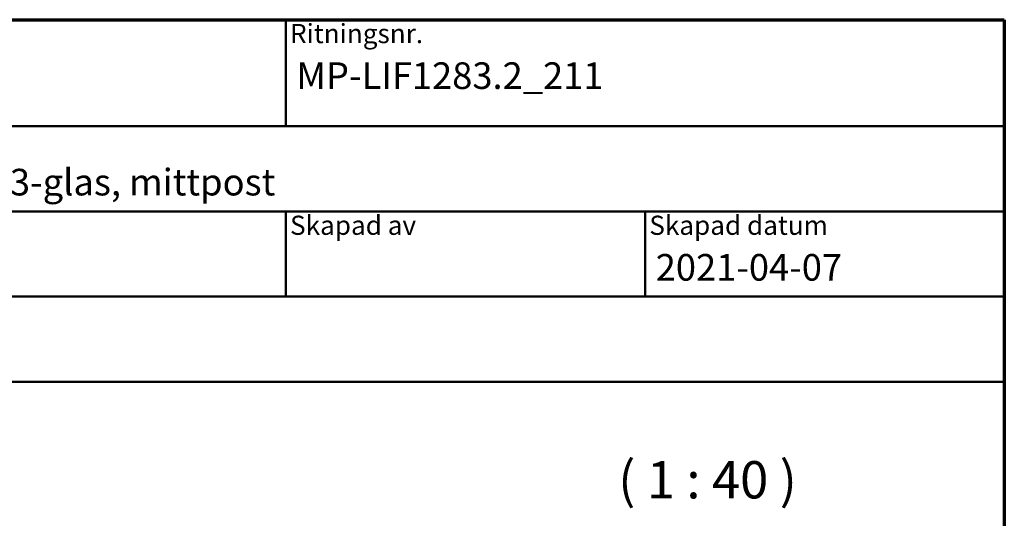
# Model space of a CAD drawing. Units: millimetres. Extents: x 15 to 815, y -287 to 287.
# Drawn here: x 108 to 200, y -57 to -10 of the extents above; entities that cross this region are included whole.
import ezdxf
from ezdxf.enums import TextEntityAlignment as Align

# ---------------------------------------------------------------- set-up
doc = ezdxf.new("R2018")
doc.units = ezdxf.units.MM
for name, color, linetype, lineweight in [('Border (ISO)', 8, 'Continuous', 70), ('Symbol (ISO)', 3, 'Continuous', 25), ('Title (ISO)', 8, 'Continuous', 50)]:
    doc.layers.add(name, color=color, linetype=linetype, lineweight=lineweight)
doc.styles.add('Note Text (ISO)', font='tahoma.ttf')
doc.styles.get("Standard").update_dxf_attribs({"font": 'calibri.ttf'})

# ---------------------------------------------------------------- blocks, each defined once
blk = doc.blocks.new('Borders LEIAB A4 Border')
at = {"layer": 'Border (ISO)'}
for p, q in [((15, 287), (200, 287)), ((200, 287), (200, 10))]:
    blk.add_line(p, q, dxfattribs=at)
blk = doc.blocks.new('Title Blocks LEIAB A4 sv2')
at = {"layer": 'Title (ISO)'}
for p, q in [((17.743, 204.745), (202.743, 204.745)), ((135.243, 204.745), (135.243, 194.745)), ((202.743, 204.745), (202.743, 170.745)), ((202.743, 194.745), (17.743, 194.745)), ((202.743, 186.745), (17.743, 186.745)), ((135.243, 186.745), (135.243, 178.745)), ((168.993, 186.745), (168.993, 178.745)), ((202.743, 178.745), (17.743, 178.745)), ((202.743, 170.745), (17.743, 170.745))]:
    blk.add_line(p, q, dxfattribs=at)
at = {"layer": 'Title (ISO)', "color": 8, "true_color": 0x808080, "char_height": 1.8, "attachment_point": 1, "style": 'Note Text (ISO)'}
for s, insert in [('\\fTahoma|b0|i0;\\H1.8000;Ritningsnr.', (135.643, 204.345)), ('\\fTahoma|b0|i0;\\H1.8000;Skapad av', (135.643, 186.345)), ('\\fTahoma|b0|i0;\\H1.8000;Skapad datum', (169.393, 186.345))]:
    blk.add_mtext(s, dxfattribs=dict(at, insert=insert))
at = {"layer": 'Title (ISO)', "lineweight": 30, "flags": 104}
for tag, p in [('FILENAME', (68.743, 200.745)), ('TITLE', (136.243, 200.745)), ('Sheet_Size', (18.743, 190.745)), ('Initial_View_Scale', (33.743, 190.745)), ('Sheet_Number', (48.743, 190.745)), ('<Beskrivning>', (68.743, 190.745)), ('<Produktnamn>', (68.743, 182.745)), ('CREATION_DATE', (169.993, 182.745)), ('REVISION_NUMBER', (18.743, 174.745)), ('STATUS', (33.743, 174.745))]:
    blk.add_attdef(tag, text='', height=2.5, dxfattribs=at).set_placement(p, align=Align.TOP_LEFT)

msp = doc.modelspace()

# ---------------------------------------------------------------- block references
msp.add_blockref('Borders LEIAB A4 Border', (0.049, -297))
ref = msp.add_blockref('Title Blocks LEIAB A4 sv2', (-2.694, -214.745))
lines = msp.add_mtext('MP-LIF1283.2_211', dxfattribs={"layer": 'Title (ISO)', "insert": (133.549, -14), "char_height": 2.5, "attachment_point": 1})
ref.add_attrib('TITLE', '', (133.549, -14), dxfattribs={"flags": 104}).embed_mtext(lines)
lines = msp.add_mtext('2021-04-07', dxfattribs={"layer": 'Title (ISO)', "insert": (167.299, -32), "char_height": 2.5, "attachment_point": 1})
ref.add_attrib('CREATION_DATE', '', (167.299, -32), dxfattribs={"flags": 104}).embed_mtext(lines)
lines = msp.add_mtext('Royal inåtgående fönster 3-glas, mittpost', dxfattribs={"layer": 'Title (ISO)', "insert": (66.049, -24), "char_height": 2.5, "attachment_point": 1})
ref.add_attrib('<Beskrivning>', '', (66.049, -24), dxfattribs={"flags": 104}).embed_mtext(lines)

# ---------------------------------------------------------------- texts
at = {"layer": 'Symbol (ISO)', "insert": (163.777, -56.04), "char_height": 3.5, "attachment_point": 7, "style": 'Note Text (ISO)'}
msp.add_mtext('( 1 : 40 )', dxfattribs=at)

doc.saveas('drawing.dxf')
